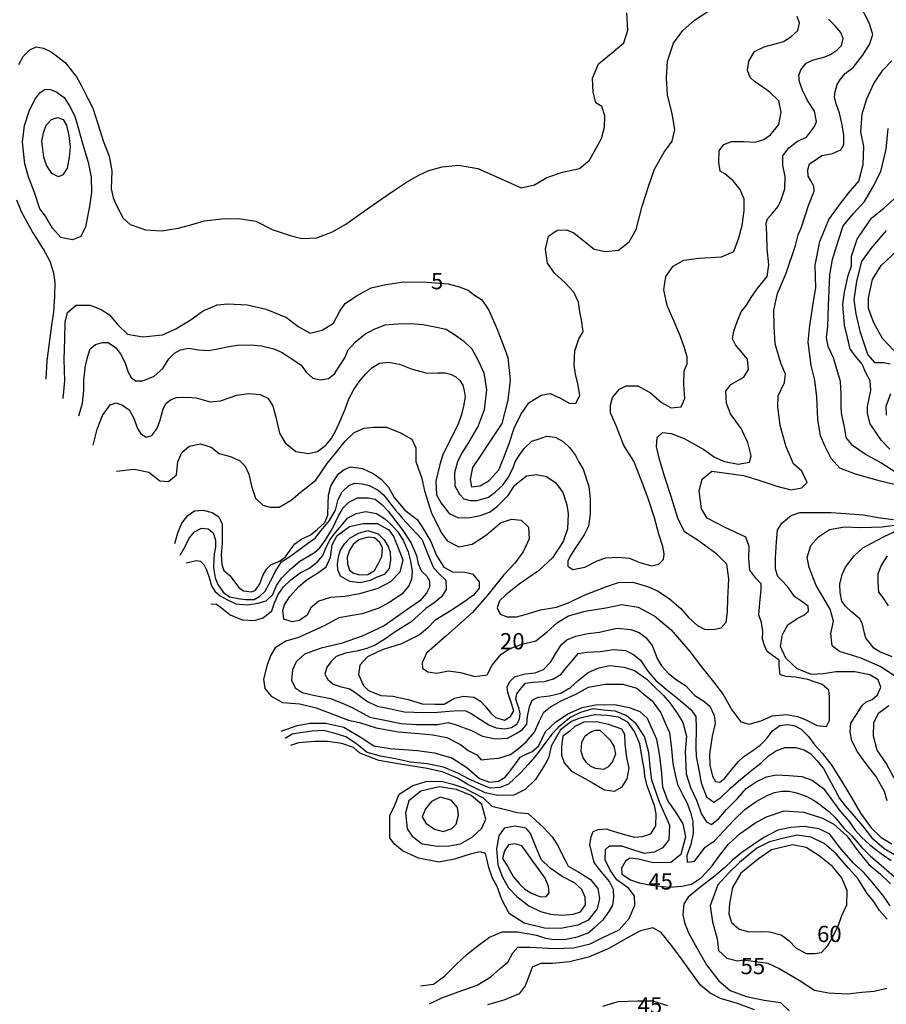
# Model space of a CAD drawing. Extents: x -583 to 16056, y -1656 to 8175.
# Drawn here: x 588 to 1264, y 4905 to 5673 of the extents above; entities that cross this region are included whole.
import ezdxf

# ---------------------------------------------------------------- set-up
doc = ezdxf.new("R2010")
doc.units = 0
doc.header["$LTSCALE"] = 20
doc.header["$MEASUREMENT"] = 0
doc.layers.get('0').update_dxf_attribs({"linetype": 'CONTINUOUS'})
doc.styles.get("Standard").update_dxf_attribs({"font": 'VHARIALN.TTF'})

msp = doc.modelspace()

# ---------------------------------------------------------------- linework, layer by layer
for points, elevation in [([(663.78, 5321.35), (677.66, 5322.81), (689.06, 5320.33), (697.48, 5313.65), (704.32, 5313.28), (710.59, 5318.49), (711.63, 5328.57), (714.59, 5335.88), (720.5, 5340.74), (729.38, 5342.66), (737.56, 5339.87), (743.82, 5335.01), (752.69, 5332.75), (759.94, 5329.27), (763.97, 5325.08), (766.92, 5318.99), (768.93, 5309.44), (772.16, 5300.05), (777.86, 5294.81), (783.56, 5293.12), (790.49, 5293.12), (799.92, 5298.72), (807.05, 5304.46), (819.15, 5314.22), (828.05, 5327.19), (834.99, 5335.87), (842.08, 5344.72), (849.1, 5351.46), (856.83, 5354.75), (863.99, 5355.52), (874.23, 5355.52), (885.1, 5351.21), (894.06, 5346.25), (897.14, 5339.47), (897.14, 5328.78), (901.69, 5315.38), (903.82, 5305.78), (909.3, 5288.46), (917.37, 5272.59), (921.64, 5267), (930.57, 5262.28), (941.06, 5264.26), (952.12, 5271.49), (963.18, 5280.84), (971.68, 5283.81), (979.13, 5282.96), (984.87, 5277.44), (985.5, 5268.55), (980.87, 5258.18), (974.31, 5249.44), (965.76, 5240.37), (953.29, 5224.83), (941.22, 5211.02), (920.54, 5192.61), (905.48, 5179.24), (901.93, 5171.62), (902.35, 5167.66), (906.5, 5164.67), (913.53, 5163.75), (922.52, 5165.36), (931.85, 5164.29), (942.98, 5161.14), (952.68, 5162.47), (956.56, 5169.81), (963.71, 5178.38), (970.45, 5182.86), (979.98, 5186.21), (990.67, 5188.78), (999.43, 5195.86), (1007.54, 5203.06), (1016.17, 5208.49), (1029.17, 5212.02), (1045.31, 5214.72), (1057.71, 5217.35), (1070.47, 5215.25), (1083.41, 5208.11), (1096.05, 5197.52), (1110.6, 5180.63), (1119.73, 5168.6), (1129.02, 5156.94), (1136.55, 5147.02), (1143.31, 5135.1), (1150.54, 5125.68), (1157, 5123.76), (1166.25, 5126.42), (1174.8, 5130.35), (1186.1, 5131.38), (1194.47, 5129.9), (1200.51, 5127.41), (1209.8, 5122.72), (1217.1, 5122.02), (1219.59, 5126.67), (1219.59, 5135.86), (1219.58, 5144.85), (1219.1, 5150.38), (1213.81, 5154.75), (1202.58, 5158.78), (1193.14, 5160.49), (1185.82, 5161.01), (1181.08, 5162.24), (1180.23, 5169.35), (1180.36, 5173.86), (1175.12, 5177.53), (1170.86, 5180.44), (1168.82, 5185.2), (1167.25, 5190.11), (1167.57, 5196.21), (1166.51, 5203.31), (1164.47, 5209.24), (1165.31, 5218.74), (1166.39, 5228.67), (1166.16, 5233.26), (1162.15, 5237.85), (1157.37, 5244.04), (1156.62, 5253.09), (1156.92, 5262.44), (1154.29, 5269.68), (1138.18, 5277.21), (1124.23, 5284.55), (1119.72, 5291.96), (1118.03, 5306), (1120.37, 5314.98), (1127.92, 5321.23), (1139.13, 5319.73), (1152.5, 5317.88), (1163.57, 5314.54), (1178.57, 5309.41), (1189.26, 5306.71), (1198.04, 5308.35), (1202.12, 5312.32), (1197.95, 5321.27), (1191.58, 5326.91), (1185.65, 5340.2), (1181.02, 5356.97), (1179.23, 5371.74), (1179.5, 5380.09), (1184.37, 5390.39), (1185.35, 5396.91), (1181.47, 5405.37), (1177.07, 5420.57), (1176.5, 5433.94), (1176.03, 5446.79), (1178.91, 5459.71), (1185.74, 5475.69), (1193.11, 5497.36), (1195.05, 5505.48), (1197.7, 5511.44), (1203.19, 5528.46), (1207.51, 5539.73), (1207.37, 5543.61), (1204.73, 5548.18), (1202.92, 5551.33), (1202.52, 5556.21), (1204.04, 5560.93), (1208.34, 5563.84), (1213.53, 5567.35), (1221.97, 5569.13), (1228.36, 5571.93), (1230.69, 5576.09), (1230.66, 5583.35), (1229.35, 5591.24), (1227.42, 5600.5), (1224.71, 5607.74), (1223.39, 5613.2), (1223.97, 5617.06), (1225.6, 5622.8), (1228.1, 5627.11), (1231.82, 5631.5), (1238.07, 5636.08), (1245.24, 5645.43), (1250.8, 5654.09), (1253.4, 5661.79), (1250.37, 5670.8), (1243.41, 5684.57)], 20), ([(587.58, 5638.31), (591.04, 5644.58), (596.13, 5649.79), (601.23, 5652.15), (606.82, 5651.28), (612.78, 5648.43), (618, 5644.33), (624.01, 5639.61), (629.43, 5632.79), (632.52, 5628.71), (636.38, 5621.67), (641.25, 5612.32), (645.38, 5604.4), (649.73, 5590.61), (653.4, 5578.96), (658.11, 5566.95), (660.12, 5555.52), (659.72, 5541.42), (661.15, 5534.43), (664.06, 5527.91), (669.03, 5518.55), (674.33, 5513.68), (686.5, 5509.52), (698.83, 5508.73), (711.84, 5510.84), (721.64, 5513.38), (732.22, 5516.39), (745.95, 5517.92), (759.23, 5518.38), (772.49, 5516.28), (785.01, 5509.74), (799.26, 5504.93), (808.22, 5502.73), (819.83, 5503.33), (832.05, 5507.99), (842.54, 5513.98), (854.13, 5522.19), (866.35, 5530.84), (879.77, 5539.91), (889.83, 5546.66), (899.35, 5552.07), (907.11, 5555.86), (917.54, 5558.51), (930.41, 5559.92), (945.5, 5557.4), (966.06, 5548.31), (979.18, 5542.13), (989.63, 5544.44), (999.31, 5550.38), (1011.32, 5554.57), (1024.54, 5557.41), (1032.34, 5563.73), (1037.63, 5573.13), (1041.75, 5580.8), (1044.03, 5589.49), (1044.46, 5598.34), (1042.18, 5605.7), (1037.45, 5608.52), (1035.36, 5616.97), (1034.71, 5627.7), (1039.49, 5638.89), (1049.22, 5646.96), (1059.22, 5655.26), (1062.25, 5665.12), (1061.56, 5678.85)], 5), ([(622.3, 5377.85), (623.41, 5391.64), (622.97, 5408.32), (623.44, 5424.5), (623.66, 5437.42), (625.7, 5444.95), (632.27, 5450.65), (643.26, 5450.76), (651.8, 5447.32), (658.45, 5443.06), (664.93, 5435.39), (672.26, 5428.07), (684.36, 5426.03), (699.53, 5427.56), (710.1, 5432.33), (722.04, 5439.48), (731.24, 5446.29), (742.33, 5451.06), (750.6, 5451.74), (765.53, 5450.96), (780.37, 5447.49), (796.38, 5441.15), (805.43, 5433.96), (814.77, 5428.93), (824, 5431.23), (832.81, 5436.79), (837.84, 5446.12), (842.09, 5451.99), (850.83, 5458.07), (862.34, 5464.29), (873.72, 5466.93), (887.81, 5468.8), (905.85, 5468.66), (922.25, 5467.42), (930.96, 5464.93), (937.85, 5462.42), (942.95, 5458.55), (948.21, 5455.01), (951.98, 5450.02), (953.95, 5446.87), (960.18, 5432.4), (966.03, 5417.72), (968.71, 5409.95), (970.66, 5392.19), (968.86, 5376.59), (964.01, 5358.32), (955.9, 5346), (947.74, 5333.74), (941.33, 5324.11), (939.32, 5314.75), (940.6, 5309.02), (947.23, 5309.78), (954.24, 5313.86), (961.89, 5322.27), (965.59, 5331.95), (969.79, 5342.93), (973.75, 5354.66), (978.83, 5365.38), (985.27, 5374.63), (994.87, 5380.62), (1001.78, 5381.73), (1009.84, 5378.1), (1016.49, 5374.39), (1021.89, 5374.12), (1024.99, 5380.41), (1023.49, 5389.35), (1021.46, 5396.91), (1020.41, 5404), (1021.09, 5415.04), (1024.07, 5424.33), (1027.47, 5429.84), (1026.58, 5437.71), (1024.86, 5445.61), (1023.76, 5453.1), (1020.16, 5460.85), (1013.31, 5468.3), (1005.31, 5475.48), (999.72, 5483.37), (998.2, 5494.41), (1000.41, 5504.61), (1007.31, 5509.3), (1014.63, 5509.58), (1020.33, 5507.23), (1028.38, 5500.7), (1036.1, 5494.45), (1045, 5492.61), (1055.19, 5493.67), (1063.49, 5500.02), (1068.89, 5509.82), (1073.56, 5527.87), (1078.8, 5543.98), (1083, 5556.88), (1090.73, 5570.02), (1096.94, 5578.69), (1098.93, 5587.69), (1096.9, 5599.97), (1093.34, 5614.74), (1092.35, 5627.8), (1093.3, 5641), (1098, 5654.99), (1105.26, 5664.86), (1114.31, 5672.95), (1124.79, 5679.73)], 5), ([(634.41, 5364.33), (637.18, 5374.18), (638.41, 5384.2), (638.41, 5392.21), (639.69, 5403.64), (641.67, 5411.69), (643.33, 5416.6), (647.43, 5419.93), (652.9, 5421.63), (657.25, 5421.63), (662.88, 5417.79), (666.81, 5412.79), (670.27, 5406.18), (672.97, 5398.5), (675.09, 5394.2), (678.61, 5391.62), (684.43, 5391.62), (693.22, 5395.45), (699.96, 5401.34), (704.65, 5408.79), (708.98, 5413.24), (713.78, 5415.79), (720, 5417.05), (727.64, 5415.96), (735.47, 5415.45), (741.5, 5416.28), (749.95, 5418.2), (757.89, 5419.45), (768.46, 5419.74), (776.9, 5419.11), (786.49, 5416.58), (792.4, 5413.96), (800.34, 5408.74), (807.67, 5403.91), (811.68, 5398.36), (816.89, 5393.76), (822.82, 5392.52), (829.15, 5393.56), (833.59, 5397.21), (837.39, 5402.87), (841.68, 5409.65), (844.36, 5415.83), (849.72, 5421.93), (857.3, 5428.11), (864.59, 5431.93), (873.32, 5435.33), (882.7, 5436.16), (892.9, 5436.52), (902.8, 5435.53), (912, 5433.79), (920.85, 5431.99), (927.91, 5427.23), (934.4, 5422.62), (940.66, 5416.55), (945.67, 5407.63), (950.06, 5397.84), (952.25, 5384.71), (950.31, 5369.18), (945.69, 5356.64), (938.08, 5343.64), (932.74, 5335.02), (929.57, 5328.47), (927.17, 5319.87), (927.61, 5309.84), (931.02, 5303.28), (934.54, 5299.57), (939.57, 5298.31), (944.98, 5298.31), (953.69, 5300.98), (958.94, 5304.74), (964.89, 5310.37), (969.04, 5316.3), (972.81, 5323.22), (974.88, 5329.09), (977.53, 5333.32), (981.61, 5338.98), (987.45, 5344.67), (993.21, 5346.32), (998.9, 5348.4), (1005.66, 5347.72), (1011.93, 5344.43), (1016.77, 5339.56), (1021.48, 5333.55), (1023.76, 5328.83), (1027.64, 5322.66), (1031.86, 5309.25), (1032.98, 5299.81), (1032.94, 5287.83), (1031.67, 5278.39), (1028.32, 5271.68), (1020.91, 5260.69), (1017.27, 5255), (1015.65, 5251), (1015.65, 5247.19), (1019.47, 5244.52), (1028.92, 5246.37), (1038.32, 5251.3), (1045.19, 5253.51), (1054.91, 5254.07), (1063.69, 5253.25), (1070.83, 5250.15), (1080.68, 5247.34), (1086.6, 5248.65), (1090.07, 5252.4), (1090.63, 5256.72), (1089.7, 5262.44), (1086.5, 5272.1), (1083.08, 5284.78), (1077.87, 5300.75), (1072.77, 5314.47), (1067.13, 5329.07), (1059.12, 5341.35), (1053.39, 5356.15), (1048.7, 5366.67), (1048.7, 5372.82), (1050.48, 5378.76), (1055.9, 5385.23), (1061.01, 5387.83), (1070.2, 5387.83), (1080, 5382.2), (1088.49, 5374.71), (1096.07, 5370.52), (1104, 5371.33), (1106.79, 5377.97), (1105.98, 5388.92), (1106.34, 5399.36), (1108.55, 5405.03), (1108.66, 5410.48), (1106.23, 5418.12), (1102.98, 5427.51), (1096.62, 5442.08), (1092.94, 5450.51), (1090.32, 5462.72), (1091.97, 5472.95), (1097.69, 5481.12), (1106.02, 5485.85), (1117.95, 5487.48), (1135.43, 5488.46), (1144.91, 5492.55), (1148.98, 5503.19), (1151.42, 5512.74), (1152.98, 5524.41), (1152.98, 5533.37), (1149.95, 5540.93), (1144.41, 5547.75), (1137.92, 5553.17), (1134.32, 5555.18), (1133.32, 5562.19), (1133.59, 5571.11), (1137.11, 5576.09), (1143.15, 5578.4), (1152.49, 5578.4), (1161.5, 5577.78), (1168.32, 5579.82), (1173.63, 5583.62), (1179.97, 5591.65), (1181.87, 5601.36), (1179.99, 5610.15), (1173.08, 5616.88), (1166.8, 5621.28), (1161.18, 5625.09), (1157.69, 5628.17), (1155.59, 5633.97), (1156.58, 5641.01), (1161.03, 5648.54), (1168.56, 5652.24), (1178.32, 5654.71), (1183.74, 5656.46), (1189.5, 5659.91), (1194.81, 5664.98), (1196.19, 5670.58), (1194.34, 5675.95)], 10), ([(645.55, 5341.63), (648.62, 5354.07), (652.99, 5364.57), (658.81, 5372.96), (663.65, 5374.58), (668.53, 5372.69), (673.55, 5369.03), (677.05, 5363.06), (680.15, 5354.6), (682.86, 5350.23), (686.99, 5347.72), (691.21, 5349.02), (695.23, 5354.34), (697.44, 5360.17), (700.25, 5369.51), (702.36, 5373.93), (706.39, 5377.24), (710.65, 5378.67), (719.41, 5379.07), (725.93, 5378.4), (736.81, 5375.22), (744.88, 5376.2), (757.66, 5380.51), (766.69, 5381.92), (775.82, 5381.04), (781.71, 5378.16), (785.68, 5372.13), (788.1, 5363.24), (790.89, 5350.8), (795.12, 5343.33), (803.48, 5336.64), (813.18, 5334.96), (820.42, 5336.53), (826.98, 5341.62), (831.09, 5346.51), (834.62, 5352.96), (838.06, 5360.47), (841.96, 5369.61), (844.98, 5377.69), (848.77, 5384.99), (853.55, 5391.7), (858.03, 5397.25), (862.85, 5401.77), (868.73, 5405.4), (875.69, 5406.13), (884.46, 5404.57), (893.55, 5400.98), (905.76, 5397.7), (914.19, 5397.95), (920.07, 5397.95), (924.19, 5396.79), (928.23, 5394.89), (931.43, 5391.91), (933.72, 5388.2), (934.89, 5383.9), (935.42, 5379.25), (934.3, 5372.02), (932.74, 5365.46), (930.05, 5357.92), (926.02, 5349.76), (918.23, 5333.99), (915.72, 5326.52), (912.76, 5313.37), (913.2, 5302.8), (916.92, 5296.27), (923.01, 5288.16), (930.24, 5284.84), (939.57, 5285.12), (947.14, 5286.66), (954.49, 5289.34), (960.78, 5294), (969.05, 5302.27), (973.91, 5310.05), (983.38, 5317.49), (990.84, 5318.74), (998.84, 5317.12), (1006.14, 5312.02), (1011.7, 5304.5), (1014.7, 5294.99), (1015.78, 5288), (1015.29, 5276.32), (1011.93, 5266.46), (1003.7, 5253.65), (992.62, 5243.48), (977.71, 5232.96), (967.31, 5224.84), (962.27, 5220.13), (960.48, 5214.61), (962.84, 5209.65), (968.31, 5207.49), (975.51, 5207.49), (983.28, 5209.79), (994.27, 5213.18), (1006.66, 5215.15), (1015.98, 5218.65), (1027.71, 5224.25), (1044.3, 5230.78), (1055.03, 5234.35), (1066.24, 5234.58), (1077.63, 5231.29), (1085.91, 5227.68), (1094.79, 5221.73), (1103.77, 5213.99), (1109.88, 5206.91), (1116.68, 5200.82), (1122.03, 5198.1), (1128.79, 5197.81), (1135.16, 5199.1), (1138.94, 5203.47), (1140.03, 5211.52), (1140.23, 5221.76), (1140.98, 5237.18), (1139.49, 5248.65), (1131.58, 5256.36), (1116.42, 5267.58), (1106.38, 5273.88), (1101.26, 5284.6), (1096.12, 5301.54), (1090.96, 5317.43), (1086.88, 5331.45), (1084.7, 5340.41), (1085.2, 5347.56), (1089.4, 5351.27), (1096.07, 5350.52), (1106.32, 5346.7), (1121.55, 5338.18), (1129.97, 5332.18), (1137.56, 5328.82), (1148.3, 5326.62), (1157.28, 5328.32), (1158.39, 5333.15), (1155.94, 5343.68), (1150.61, 5354.53), (1142.29, 5365.92), (1139.21, 5374.24), (1138.74, 5383.64), (1142.58, 5388.94), (1152.68, 5394.67), (1156.51, 5400.54), (1155.57, 5408.54), (1146.33, 5419.84), (1143.97, 5424.34), (1144.87, 5430.54), (1147.89, 5438.42), (1150.65, 5445.6), (1154.91, 5450.68), (1158.4, 5456.65), (1163.08, 5463.43), (1167.68, 5468.93), (1170.94, 5473.11), (1172.25, 5482.29), (1171.04, 5494.63), (1170.67, 5506.16), (1170.18, 5514.59), (1171.1, 5517.92), (1175, 5522.55), (1179.63, 5527.56), (1181.86, 5532.93), (1184.64, 5541.45), (1185.09, 5551.13), (1183.28, 5559.89), (1183.09, 5567.26), (1187.89, 5573.53), (1194.7, 5578.53), (1201.72, 5581.8), (1207.93, 5589.96), (1209.46, 5594.04), (1207.81, 5602.07), (1202.45, 5610.3), (1198.44, 5618.31), (1196.18, 5625.02), (1195.72, 5629.78), (1197.07, 5634.18), (1201.33, 5639.58), (1206.17, 5641.87), (1215.1, 5644.16), (1219.66, 5645.86), (1225.13, 5649.5), (1228.77, 5653.31), (1230.2, 5658.77), (1228.24, 5663.34), (1223.74, 5668.83), (1218.84, 5673.9)], 15), ([(1276.13, 5309.31), (1259.38, 5313.38), (1239.77, 5318.81), (1227.64, 5323.56), (1220.89, 5331.15), (1215.82, 5341.09), (1212.61, 5348.9), (1210.36, 5361.43), (1209.69, 5379.31), (1208.17, 5392.1), (1205.22, 5403.74), (1202.84, 5421.72), (1204.31, 5434.84), (1206.75, 5451.93), (1208.85, 5464.15), (1208.29, 5481.9), (1212.01, 5500.46), (1218.97, 5517.56), (1227.38, 5528.93), (1234.31, 5538.16), (1242.49, 5547.43), (1245.83, 5560.53), (1246.17, 5574.41), (1244.01, 5585.93), (1245.1, 5599.88), (1248.53, 5611.63), (1254.1, 5623.53), (1261.04, 5633.94), (1267.99, 5641.16)], 25), ([(1271.23, 5320.2), (1259.48, 5327.85), (1247.21, 5334.39), (1237.56, 5341.24), (1232.48, 5347.38), (1231.14, 5355.7), (1229.05, 5365.02), (1228.51, 5370.67), (1228.7, 5381.38), (1228.22, 5391.24), (1222.77, 5409.69), (1218.59, 5418.44), (1217.31, 5425.46), (1218.2, 5434.26), (1218.81, 5450.38), (1219.8, 5474.41), (1221.95, 5486.44), (1226.41, 5500.69), (1230.13, 5512.59), (1238.41, 5522.42), (1246.92, 5531.68), (1253.18, 5542.73), (1259.45, 5554.89), (1263.76, 5572.27), (1265.17, 5588.43)], 30), ([(608.86, 5393.01), (609.83, 5407.18), (611.33, 5419.29), (613.26, 5435), (614.88, 5445.42), (615.76, 5457.37), (615.91, 5468.44), (614.83, 5475.69), (612.07, 5484.69), (607, 5494.33), (601.66, 5502.65), (598.41, 5508.03), (589.95, 5522.96), (586.17, 5532.52)], 5), ([(1266.68, 5338.41), (1259.98, 5345.2), (1256.13, 5350.83), (1251.28, 5358.22), (1249.16, 5366.14), (1249.16, 5371.76), (1251.7, 5384.22), (1251.18, 5391.75), (1247.83, 5397.89), (1244.98, 5404.67), (1240.15, 5410.66), (1235.76, 5416.35), (1233.55, 5425.4), (1231.23, 5434.99), (1229.99, 5451.2), (1231.27, 5460.82), (1234.1, 5473.79), (1236.61, 5481.36), (1236.61, 5489), (1241.14, 5502.31), (1247.17, 5510.92), (1252.31, 5518.49), (1262.22, 5526.75), (1269.66, 5533.49)], 35), ([(1266.86, 5404.6), (1261.77, 5405.72), (1255.03, 5405.82), (1249.32, 5412.14), (1243.81, 5429.39), (1240.42, 5443.95), (1238.76, 5454.79), (1240.77, 5469.5), (1244.63, 5484.65), (1252.06, 5494.93), (1263.85, 5508.94)], 40), ([(1269.75, 5415.23), (1260.93, 5424.83), (1254, 5436.84), (1250.04, 5448), (1250.04, 5456.48), (1252.99, 5470.68), (1259.88, 5481.65), (1272.13, 5493.12)], 45), ([(1264.05, 5364.78), (1263.59, 5371.88), (1267.43, 5381.73)], 40), ([(709.13, 5264.87), (711.7, 5273.23), (714.6, 5280.79), (719.39, 5286.71), (724.56, 5290.36), (731.37, 5290.74), (738.3, 5288.98), (743.59, 5285.58), (746.24, 5279.91), (746.24, 5271.97), (746.18, 5264.7), (745.38, 5255.96), (745.89, 5248.35), (747.53, 5243.72), (752.17, 5239.8), (755.85, 5234.9), (759.09, 5230.59), (762.86, 5227.81), (768.9, 5227.02), (772.05, 5228.33), (775.56, 5233.23), (777.84, 5239.8), (780.81, 5244.79), (784.05, 5248.2), (790.8, 5251.04), (795.53, 5254.38), (799.02, 5259.72), (802.75, 5264.45), (808.25, 5268.4), (814.62, 5271.43), (820.43, 5275.88), (826.11, 5281.26), (828.45, 5287.02), (828.74, 5295.99), (829.09, 5302.43), (830.77, 5309.4), (833.6, 5314.43), (836.8, 5319.17), (841.28, 5322.43), (846.19, 5324.49), (855.57, 5323.32), (863.72, 5319.51), (870, 5314.9), (875.91, 5308.66), (880.24, 5300.61), (888.62, 5290.7), (898.06, 5283.61), (902.34, 5277.39), (908.84, 5266.46), (913.16, 5255.35), (918.99, 5246.46), (925.76, 5242.65), (935.33, 5242.56), (941.21, 5241.09), (946.42, 5234.81), (946.35, 5229.91), (941.93, 5224.59), (933.72, 5218.56), (923.32, 5211.86), (911.91, 5204.86), (906.07, 5198.7), (899.99, 5193.69), (885.91, 5186.65), (870.97, 5181.99), (859.38, 5176.48), (853.36, 5169.94), (852.53, 5162.59), (856.18, 5154.11), (860.15, 5150.1), (869.75, 5146.26), (879.24, 5145.75), (891.23, 5143.16), (902.04, 5139.87), (911.88, 5139.55), (919.23, 5139.42), (927.3, 5144.15), (934.6, 5145.69), (942.41, 5144.92), (947.59, 5141.77), (951.17, 5138.03), (955.48, 5132.57), (959.2, 5129.05), (966.33, 5127.05), (970.95, 5129.96), (973.36, 5134.37), (970.95, 5142.3), (968.71, 5148.46), (968.3, 5152.75), (970.25, 5157.2), (974.42, 5161.15), (982.47, 5163.02), (990, 5163.91), (996.69, 5166.6), (1002.41, 5172.49), (1006.69, 5179.98), (1010.74, 5185.91), (1014.79, 5189.67), (1021.92, 5192.41), (1031.1, 5194.52), (1040.33, 5195.7), (1048.09, 5197.5), (1054.06, 5198.81), (1064.56, 5197.85), (1071.21, 5195.47), (1076.41, 5191.41), (1081.24, 5185.13), (1085.53, 5174.65), (1088.6, 5169.51), (1093.93, 5163.45), (1100.35, 5158.41), (1107.22, 5154.07), (1114.5, 5146.36), (1121.53, 5141.84), (1126.25, 5137.8), (1129.69, 5130.56), (1130.29, 5124.34), (1128.04, 5114.53), (1126.01, 5100.54), (1126.33, 5091.88), (1128.41, 5083.42), (1130.61, 5079.05), (1134.05, 5078.7), (1138, 5081.82), (1143.13, 5088.3), (1148.72, 5094.69), (1152.81, 5098.63), (1158.9, 5102.87), (1165.55, 5107.62), (1170.52, 5112.5), (1175.12, 5118.68), (1180.77, 5122.78), (1187.04, 5123.73), (1192.08, 5122.85), (1197.38, 5119.91), (1203.2, 5114.17), (1208.14, 5107.47), (1214, 5100.98), (1221.39, 5091.75), (1227.41, 5081.97), (1232.15, 5074.02), (1236.81, 5066.1), (1243.77, 5054.36), (1251.95, 5042.97), (1259.75, 5035.56), (1268.21, 5030.58)], 25), ([(713.39, 5255.63), (717.43, 5262.59), (720.36, 5268.99), (724.54, 5274), (730.11, 5276.79), (735.26, 5276.23), (739.17, 5273.03), (740.88, 5267.4), (740.88, 5262.04), (740.03, 5256.75), (739.54, 5252.63), (739.29, 5245.86), (740.6, 5238.04), (742.77, 5232.75), (746.97, 5226.89), (751.95, 5223.28), (758.5, 5221.93), (764.27, 5221.02), (771.04, 5221.23), (775.63, 5223.74), (779.73, 5227.71), (782.35, 5232.48), (785.49, 5238.18), (787.54, 5242.6), (792.5, 5250.41), (799.64, 5255.17), (806.69, 5260.4), (812.6, 5264.79), (818.56, 5269.02), (823.26, 5275.01), (829.93, 5282.74), (834.55, 5290.78), (836.44, 5299.19), (839.64, 5305.04), (844.75, 5309.93), (849.32, 5311.74), (855.3, 5311.42), (860.8, 5310.02), (867.78, 5306.34), (871.83, 5302.77), (875.09, 5298.79), (878.5, 5294.5), (881.37, 5290.9), (883.69, 5288.08), (886.78, 5284.32), (893.19, 5277.41), (901.68, 5268.24), (905.6, 5258.35), (908.17, 5252.15), (910.81, 5245.81), (915.67, 5240.81), (920.46, 5236.25), (920.67, 5228.97), (917.14, 5223.17), (911.34, 5218.4), (904.8, 5214.05), (893.11, 5203.53), (881.65, 5196.34), (872.83, 5190.08), (865.52, 5185.5), (858.9, 5183.03), (852.25, 5181.11), (842.18, 5179.14), (834.94, 5176.56), (831, 5172.7), (827.68, 5168.23), (826.14, 5162.9), (828.4, 5158.65), (832.56, 5154.97), (838.24, 5153.37), (845.77, 5151.37), (851.29, 5147.61), (855.79, 5144.19), (859.46, 5141.45), (866.95, 5138.03), (876.31, 5136.15), (887.91, 5133.41), (903.46, 5132.94), (913.98, 5133.3), (923.09, 5134.1), (929.99, 5134.64), (936.09, 5134.37), (940.16, 5132.16), (947.62, 5127.42), (953.94, 5123.38), (959.68, 5120.93), (966.44, 5120.3), (971.57, 5121.26), (975.85, 5123.95), (977.93, 5127.74), (978.36, 5132.2), (977.49, 5136.61), (975.98, 5139.91), (975.15, 5143.77), (975.7, 5147.66), (979.39, 5152.1), (982.56, 5155.74), (988.25, 5156.77), (997.34, 5157.08), (1004.41, 5159.25), (1010.35, 5162.8), (1014.39, 5167.71), (1019.19, 5173.51), (1023.57, 5178.97), (1030.49, 5179.94), (1040.73, 5180.54), (1051.15, 5182.07), (1060.49, 5181.3), (1066.84, 5178.29), (1072.25, 5173.85), (1078.05, 5165.16), (1084.26, 5157.93), (1092.31, 5151.26), (1099.93, 5144.95), (1104.63, 5141.04), (1111.55, 5135.3), (1115.27, 5129.77), (1115.7, 5120.84), (1115.47, 5106.28), (1115.7, 5098.75), (1117.66, 5088.2), (1119.6, 5078.06), (1123.78, 5067.14), (1129.5, 5063.16), (1134.95, 5066.75), (1142.25, 5074.05), (1150.46, 5080.87), (1157.88, 5087.22), (1165.88, 5093.57), (1172, 5099.21), (1178.12, 5103.45), (1184.94, 5105.68), (1193.28, 5105.81), (1199.89, 5103.83), (1205.05, 5100.78), (1209.35, 5095.84), (1214.87, 5089.4), (1219.36, 5081.11), (1223.73, 5073.02), (1227.21, 5065.79), (1231.77, 5060.15), (1238.69, 5052.15), (1245.31, 5044.48), (1252.63, 5035.2), (1262.24, 5027.01), (1271.51, 5021.48)], 30), ([(718.03, 5249.6), (726.06, 5251.47), (729.24, 5250.9), (732.03, 5247.91), (733.87, 5244.39), (735.92, 5238.4), (737.94, 5231.87), (740.49, 5227.64), (744.67, 5223.93), (750.27, 5220.79), (756.82, 5217.7), (765.92, 5216.85), (773.83, 5218.34), (780.45, 5220.12), (785.76, 5225.04), (788.41, 5231.95), (792.41, 5237.75), (799.7, 5245.04), (806.69, 5251.06), (814.29, 5255.48), (818.06, 5257.84), (822.15, 5261.33), (826.38, 5267.12), (829.18, 5271.7), (832.04, 5276.4), (836.86, 5286.43), (840.48, 5292.64), (844.94, 5297.17), (851.66, 5300.52), (860.05, 5300.52), (865.37, 5299.28), (870.57, 5295.31), (875.44, 5290.03), (881.12, 5282.41), (886.43, 5275.64), (893.43, 5265.17), (897.72, 5255.32), (898.82, 5249.07), (901.55, 5243.29), (905.6, 5239.35), (907.71, 5235.76), (907.71, 5230.74), (905.46, 5226.03), (900.33, 5219.96), (892.7, 5214.79), (872.5, 5200.62), (855.38, 5192.52), (838.9, 5186.79), (823.38, 5183.26), (810.44, 5178.52), (803.88, 5172.51), (800.96, 5166.32), (800.3, 5158.16), (803.12, 5152.21), (808.37, 5148.48), (817.21, 5146.44), (830.51, 5144), (839.25, 5140.49), (847.49, 5136.9), (861.17, 5129.3), (871.55, 5127.17), (885.68, 5124.37), (897.65, 5123.74), (914.27, 5123.74), (922.3, 5125.19), (927.66, 5123.74), (940.45, 5118.82), (949.18, 5114.47), (959.17, 5112.36), (968.6, 5113.06), (975.19, 5116.66), (980.36, 5119.72), (983.51, 5123.83), (984.21, 5129.95), (985.64, 5137.45), (987.74, 5142.52), (992.49, 5145.06), (1001.17, 5146.01), (1010.09, 5147.96), (1017.75, 5152.41), (1023.74, 5157.98), (1031.32, 5164.13), (1039.86, 5167.94), (1048.23, 5169.59), (1059.51, 5168.42), (1067.63, 5165.83), (1077.2, 5159.09), (1081.59, 5154.48), (1090.01, 5146.17), (1095.17, 5140.57), (1100.91, 5132.4), (1105.23, 5125.18), (1108.1, 5114.51), (1106.93, 5102.48), (1107.76, 5085.13), (1111.14, 5074.51), (1115.98, 5064.7), (1119.73, 5053.8), (1123.66, 5047.83), (1127.43, 5045.54), (1133.37, 5050.26), (1139.22, 5057.42), (1147.71, 5065.78), (1154.52, 5073.66), (1162.29, 5078.8), (1170.46, 5082.71), (1178.05, 5084.3), (1187.92, 5083.81), (1197.9, 5082.94), (1205.95, 5080.08), (1214.79, 5073.58), (1220.66, 5065.99), (1227.55, 5056.31), (1234.86, 5048.02), (1239.44, 5041.2), (1244.57, 5035.84), (1250.58, 5029.99), (1256.91, 5025.08), (1261.68, 5021.8), (1267.69, 5017.62)], 35), ([(737.43, 5217.87), (741.81, 5217.57), (745.72, 5214.64), (752.44, 5209.18), (761.82, 5205.27), (771.35, 5204.74), (778.13, 5206.7), (784.81, 5212.2), (787.05, 5218.56), (789.7, 5224.91), (793.94, 5231.08), (799.76, 5236.55), (807, 5241.84), (813.71, 5245.37), (820.24, 5250.31), (824.64, 5255.39), (827.04, 5261.22), (830.12, 5267.69), (834.5, 5273.37), (839.19, 5278.83), (843.78, 5284.61), (850.55, 5288.32), (858.09, 5289.85), (866.47, 5288.08), (872.88, 5284.07), (877.99, 5279.51), (882.76, 5274.11), (887.19, 5267.31), (891.16, 5258.2), (893.04, 5251.08), (894.21, 5242.84), (893.76, 5236.98), (891.6, 5231.73), (886.06, 5225.2), (876.27, 5218.88), (868.14, 5214.25), (855.22, 5209.88), (836.95, 5206.91), (826.18, 5200.72), (816.49, 5196.41), (805.64, 5191.6), (795.8, 5188.73), (787.41, 5183.36), (784, 5177.72), (781.09, 5170.27), (778.42, 5158.86), (779.5, 5151.69), (784.36, 5145.65), (793.16, 5140.79), (806.62, 5139.71), (819.3, 5136.68), (830.23, 5132.43), (844.66, 5127), (853.07, 5125.1), (866.14, 5121.05), (883.6, 5117.81), (899.37, 5116.5), (910.31, 5115.51), (921.37, 5113.36), (931.83, 5107.99), (937.83, 5103.36), (944.7, 5099.93), (948.12, 5096.16), (955.1, 5096.73), (961.69, 5097.43), (970.85, 5100.21), (977.23, 5104.97), (983.17, 5110.12), (989.63, 5117.59), (993.49, 5126.42), (996.77, 5133.25), (1001.99, 5137.52), (1010.46, 5142.02), (1021.7, 5147.4), (1031.59, 5152.78), (1044.44, 5155.12), (1058.33, 5155.12), (1069.31, 5151.89), (1076.32, 5145.91), (1081.27, 5142.07), (1088.12, 5132.74), (1092.08, 5123.69), (1094.88, 5117.42), (1096.42, 5104.76), (1097.37, 5093.14), (1099.43, 5083.36), (1101, 5076.79), (1105.01, 5068.94), (1108.63, 5062.35), (1111.35, 5054.29), (1113.11, 5048.01), (1113.39, 5038.78), (1111.32, 5029.98), (1108.2, 5021.45), (1108.59, 5016.29), (1114.21, 5017.12), (1118.18, 5022.04), (1122.57, 5027.93), (1129.93, 5032.93), (1137.19, 5040.7), (1145.22, 5049.29), (1153.58, 5057.39), (1162.46, 5063.51), (1170.86, 5068.28), (1176.77, 5070.65), (1182.46, 5071.62), (1188.12, 5071.56), (1193.8, 5070.35), (1201.34, 5067.68), (1207.58, 5064.39), (1211.63, 5061.56), (1219.08, 5055.72), (1223.87, 5051), (1230.65, 5042.75), (1237, 5036.83), (1244.69, 5027.77), (1251.58, 5020.88), (1259.89, 5013.93), (1270.25, 5004.77)], 40), ([(1264.38, 5064.2), (1262.38, 5071.48), (1255.77, 5083.31), (1248.22, 5093.07), (1241.25, 5102.42), (1237.04, 5110.9), (1235.69, 5117.63), (1236.26, 5124.7), (1240.63, 5131.42), (1244.87, 5138.37), (1248.15, 5141.23), (1252.9, 5143.04), (1256.95, 5146.88), (1259.46, 5152.67), (1257.41, 5158.54), (1251.02, 5162.36), (1239.34, 5164.59), (1224.49, 5164.68), (1214.83, 5163.24), (1205.38, 5162.58), (1194.39, 5167.14), (1185.45, 5175.45), (1181.45, 5184.54), (1182.99, 5193.77), (1187.15, 5201.47), (1194.39, 5206.24), (1199.62, 5209), (1203.07, 5212.07), (1202.88, 5215.9), (1197.9, 5219.54), (1192.39, 5223.26), (1186.83, 5231.23), (1182.04, 5236.13), (1179.26, 5238.97), (1177.37, 5244.7), (1177.37, 5253.65), (1178.09, 5266), (1179.04, 5275.19), (1182.36, 5280.59), (1189.57, 5286.65), (1196.39, 5288.92), (1205.4, 5289.11), (1220.76, 5289.02), (1231.9, 5288.31), (1245.87, 5287.12), (1258.98, 5284.74), (1269.34, 5283.5)], 25), ([(794.73, 5217.09), (798.81, 5223.34), (805.83, 5231.24), (812.34, 5236.85), (820.51, 5241.7), (827.14, 5246.54), (830.62, 5254.27), (831.98, 5263.87), (835.82, 5271.1), (845.43, 5277.99), (856.17, 5280.36), (866.91, 5280.36), (875.95, 5275.5), (879.79, 5270.2), (882.27, 5263.98), (886.92, 5251.98), (884.51, 5242.38), (877.47, 5234.86), (867.54, 5229.74), (853.13, 5225.42), (842.14, 5223.57), (830.58, 5222.78), (821.52, 5219.75), (815.35, 5214.73), (812.15, 5208.77), (806.24, 5204.72), (800.58, 5203.61), (794.29, 5205.7), (793.36, 5212.53), (794.73, 5217.09)], 45), ([(1270.94, 5161.13), (1258.9, 5168.75), (1244.17, 5175.27), (1227.21, 5180.54), (1221.6, 5185.05), (1220.67, 5194.53), (1222.54, 5204.33), (1220.05, 5213.66), (1209.12, 5232), (1203.63, 5246.13), (1202.14, 5253.91), (1204.85, 5263.37), (1210.96, 5269.96), (1219.5, 5275.82), (1231.23, 5277.77), (1243.9, 5277.38), (1260.54, 5277.69), (1270.09, 5279.07)], 30), ([(836.07, 5248.95), (836.85, 5254.3), (838.24, 5259.06), (841.61, 5264.66), (845.74, 5268.89), (852.31, 5272.78), (859.73, 5274.97), (867.86, 5272.41), (872.22, 5267.97), (875.18, 5263.01), (877.17, 5258.41), (877.33, 5251.97), (876.41, 5245.22), (872.39, 5240.56), (866.19, 5238.26), (861.63, 5235.97), (853.66, 5234.07), (845.72, 5235.23), (838.4, 5239.3), (836.41, 5244.14), (836.07, 5248.95)], 50), ([(845.29, 5259.57), (843.63, 5254.21), (843.73, 5248.86), (845.49, 5243.89), (848.61, 5241.55), (853.48, 5240.38), (859.62, 5240.58), (864.99, 5243.79), (867.62, 5249.05), (870.49, 5254.78), (871.1, 5261.24), (869.08, 5265.66), (865, 5269.26), (859.87, 5269.72), (852.6, 5267.54), (848.29, 5264.03), (845.29, 5259.57)], 55), ([(1268.26, 5176.43), (1258.85, 5180.22), (1254.03, 5183.21), (1251.41, 5186.57), (1247.9, 5190.85), (1246.84, 5194.86), (1245.26, 5201.97), (1243.29, 5205.99), (1237.01, 5211.24), (1231.95, 5216.02), (1229.02, 5219.94), (1227.78, 5226.66), (1227.61, 5233.21), (1229.44, 5240.5), (1232.01, 5246.3), (1238.77, 5255.16), (1245.46, 5261.33), (1252.78, 5265.35), (1262.72, 5270.52), (1271.76, 5274.57)], 35), ([(1265.64, 5216.1), (1261.08, 5223), (1258.1, 5226.93), (1257.53, 5234.68), (1257.53, 5241.09), (1259.68, 5247.33), (1264.62, 5255.16)], 40), ([(792.1, 5118.51), (804.7, 5122.85), (814.84, 5124.63), (826.88, 5124.63), (841.06, 5121.57), (854.42, 5113.42), (864.47, 5106.86), (877.03, 5104.84), (898.52, 5103.28), (911.5, 5101.49), (925.15, 5097.69), (936.79, 5090.09), (946.64, 5081.54), (954.44, 5078.76), (961.52, 5079.49), (966.8, 5082.57), (971.13, 5088.02), (975.97, 5094.77), (978.29, 5098.23), (984.14, 5101.07), (987.61, 5102.34), (992.61, 5106.85), (995.78, 5113.3), (998.1, 5118.18), (1006.04, 5125.4), (1015.58, 5131.85), (1026.66, 5136.77), (1037.14, 5138.92), (1051.87, 5139.21), (1063.45, 5136.91), (1071.58, 5133.65), (1077.34, 5128.57), (1084.7, 5112.16), (1086.74, 5100.6), (1088.44, 5088.2), (1089.42, 5075), (1093.42, 5063.91), (1099.13, 5055.66), (1105.32, 5046.2), (1107.19, 5035.93), (1103.68, 5022.31), (1095.77, 5015.92), (1082.14, 5015.75), (1070.53, 5018.46), (1063.9, 5019.24), (1060.43, 5017), (1057.29, 5011.65), (1057.71, 5006.87), (1064.39, 5002.5), (1071.18, 5000.18), (1080.88, 4998.19), (1094.45, 4996.79), (1104.37, 4997.55), (1111.93, 4999.2), (1119.8, 5004.28), (1127.98, 5013.28), (1134.15, 5021.68), (1140.42, 5030.03), (1149.95, 5038.65), (1161.32, 5046.61), (1170.33, 5051.67), (1184.17, 5056.28), (1199.5, 5055.3), (1214.16, 5050.52), (1222.82, 5045.84), (1233.15, 5036.67), (1241.71, 5025.19), (1250.19, 5014.44), (1259.29, 5006.8), (1267.17, 4999.25)], 45), ([(1269.85, 5081.73), (1263.69, 5093.45), (1256.62, 5103.68), (1253.81, 5114.5), (1254.02, 5125.12), (1258.03, 5132.74), (1265.85, 5138.35)], 30), ([(907.67, 4905.65), (917.34, 4910.52), (930.82, 4915.29), (944.92, 4920.25), (955.5, 4926.77), (963.08, 4933.69), (968.82, 4938.12), (972.61, 4945.56), (976.53, 4949.87), (985.93, 4949.87), (1005.37, 4948.78), (1019.92, 4949.43), (1032.91, 4952.67), (1043.3, 4957.86), (1055.5, 4963.49), (1063.38, 4972.27), (1067.78, 4982.73), (1067.56, 4989.87), (1062.94, 4995.93), (1053.84, 5002.56), (1048.64, 5009.92), (1044.76, 5017.94), (1044.92, 5026.16), (1047.98, 5029.06), (1057.34, 5029.06), (1066.69, 5025.99), (1074.98, 5023.28), (1083.15, 5024.22), (1089.92, 5027.61), (1094.44, 5033.57), (1095.08, 5044.85), (1091.2, 5053.75), (1087.14, 5063.04), (1084.18, 5071.36), (1081.14, 5080.09), (1079.9, 5088.34), (1078.62, 5101.69), (1075.28, 5114.27), (1068.86, 5124.16), (1061.04, 5130.75), (1052.36, 5134.05), (1043.34, 5134.81), (1035.07, 5135.76), (1025.34, 5132.95), (1017.95, 5129.37), (1014.28, 5126.58), (1008.16, 5121.23), (1003.2, 5116.21), (996.45, 5106.97), (991.19, 5099.97), (984.58, 5092.42), (978.74, 5086.05), (969.26, 5077.15), (962.78, 5074.44), (954.95, 5073.99), (947.53, 5076.97), (938.76, 5081.02), (929.88, 5085.59), (918.74, 5090.28), (905.87, 5092.88), (892.96, 5094.32), (881.2, 5096.74), (869.59, 5098.98), (859.29, 5101.72), (850.05, 5109.04), (842.57, 5114.12), (834.31, 5116.65), (825.09, 5118.91), (816.34, 5118.5), (807.27, 5117.06), (800.62, 5116), (795.33, 5112.74)], 50), ([(900.61, 4919.67), (910.92, 4920.96), (919.38, 4927.4), (928.22, 4936.04), (937.05, 4944.5), (946.78, 4952.09), (954.53, 4957.77), (964.48, 4962.03), (976.5, 4962.03), (991.05, 4959.42), (998.16, 4956.84), (1004.91, 4955.92), (1014.06, 4956.31), (1023.11, 4957.93), (1031.51, 4961.21), (1036.56, 4965.47), (1043.28, 4971.43), (1047.74, 4977.72), (1050.65, 4982.76), (1051.38, 4988.34), (1051.15, 4994.86), (1048.15, 5001.26), (1040.23, 5010.4), (1036.22, 5015.86), (1034.21, 5023.43), (1032.83, 5030.02), (1033.72, 5036.13), (1035.2, 5040.28), (1039.15, 5041.76), (1045.46, 5042.36), (1051.01, 5040.36), (1059.81, 5037.79), (1067.47, 5035.67), (1073.73, 5036.18), (1080.36, 5038.44), (1084.25, 5044.57), (1084.49, 5053.94), (1083.45, 5059.41), (1080.59, 5067.37), (1077.35, 5075.89), (1075.62, 5083.24), (1075.06, 5089.18), (1073.73, 5095.86), (1071.58, 5108.58), (1067.56, 5118.07), (1062.38, 5125.56), (1055.16, 5129.37), (1046.3, 5130.73), (1036.3, 5131.07), (1024.16, 5128.37), (1018.36, 5125.9), (1009.86, 5119.56), (1005.66, 5112.24), (1002.58, 5106.67), (1000.77, 5098.21), (997.91, 5092.61), (990.32, 5080.79), (982.19, 5072.97), (973.39, 5068.55), (960.89, 5068.27), (951.05, 5070.42), (937.57, 5076.95), (929.56, 5081.74), (918.41, 5086.4), (905.98, 5089.3), (883.32, 5093.02), (868.18, 5095.51), (853.53, 5101.33), (848.51, 5105.73), (839.4, 5108.74), (828.36, 5110.34), (818.23, 5110.37), (805.52, 5109.25), (799.48, 5107.18)], 55), ([(1017.04, 5118.39), (1011.68, 5114.63), (1010.55, 5106.63), (1010.67, 5099.65), (1012.81, 5093.69), (1018.38, 5087.33), (1026.48, 5082.92), (1035.44, 5077.81), (1044.11, 5072.7), (1052.07, 5071.7), (1057.89, 5074.97), (1061.87, 5081.22), (1063.35, 5089.47), (1061.45, 5097.94), (1060.37, 5108.47), (1059.95, 5115.75), (1057.79, 5119.86), (1047.33, 5123.55), (1037.99, 5125.71), (1028.04, 5125.35), (1021.01, 5122.1), (1017.04, 5118.39)], 60), ([(1030.23, 5093.91), (1027.48, 5097.52), (1025.95, 5102.57), (1026.6, 5109.81), (1029.02, 5114.74), (1033.52, 5117.92), (1037.25, 5119.23), (1040.54, 5119.23), (1043.83, 5116.05), (1048.41, 5111.63), (1051.3, 5106.74), (1052.72, 5100.38), (1050.42, 5094.67), (1047.02, 5090.62), (1043.39, 5088.53), (1037.25, 5089.41), (1033.19, 5091.17), (1030.23, 5093.91)], 65), ([(960.42, 4997.14), (956.89, 5003.78), (954.1, 5012.12), (952.4, 5018.92), (951.38, 5022.99), (947.28, 5024.39), (939.57, 5022.54), (927.23, 5018.67), (915.04, 5016.21), (899.08, 5019.31), (886.81, 5025.18), (880.38, 5030.38), (876.95, 5035.16), (876.95, 5043.88), (876.85, 5052.56), (880.68, 5060.66), (884.04, 5069.17), (894.76, 5076.04), (906.03, 5079.33), (917.98, 5079.29), (925.84, 5077.12), (935.35, 5073.89), (941.01, 5070.79), (949.56, 5066.3), (956.4, 5059.9), (965.84, 5057.51), (976.07, 5054.92), (984.65, 5054.24), (996.63, 5043.34), (1003.43, 5035.95), (1007.42, 5029.47), (1013.58, 5017.7), (1015.91, 5013.24), (1024.03, 5008.36), (1033.32, 5002.77), (1038.87, 4995.81), (1040.24, 4987.8), (1038.45, 4979.9), (1031.51, 4970.95), (1023.25, 4967.08), (1010.21, 4964.56), (997.46, 4964.71), (981.44, 4968.56), (969.73, 4976.26), (964.24, 4987.08), (960.42, 4997.14)], 60), ([(894.27, 5036.65), (901.94, 5030.64), (913.96, 5028.85), (923.3, 5028.98), (932, 5030.64), (940.95, 5035.62), (948.49, 5042.78), (951.69, 5049.68), (948.62, 5061.18), (940.31, 5068.21), (928.67, 5072.81), (915.37, 5075.11), (900.92, 5071.53), (891.58, 5063.99), (889.02, 5054.66), (890.3, 5042.27), (894.27, 5036.65)], 65), ([(902.07, 5051.6), (904.88, 5046.61), (911.53, 5041.88), (918.44, 5040.1), (925.09, 5042.4), (928.41, 5045.97), (930.33, 5053), (929.69, 5058.88), (924.58, 5064.5), (916.14, 5066.93), (909.36, 5063.61), (904.63, 5057.73), (902.07, 5051.6)], 70), ([(964.6, 5004.47), (969.35, 4996.3), (975.85, 4989.42), (985.18, 4982.19), (994.31, 4977.68), (1002.02, 4975.61), (1010.88, 4974.92), (1019.63, 4975.73), (1025.5, 4977.57), (1029.3, 4983.09), (1029.18, 4988.95), (1026.54, 4995.05), (1020.74, 5000.24), (1011.17, 5005.15), (1001.86, 5011.48), (994.89, 5018.45), (991.01, 5027.62), (986.58, 5038.48), (983.16, 5042.71), (974.36, 5044.34), (965.88, 5042.88), (961.8, 5036.69), (960.01, 5026.75), (960.99, 5014.21), (964.6, 5004.47)], 65), ([(1266.7, 4982.14), (1261.2, 4990.46), (1252.82, 5000.67), (1246.24, 5008.1), (1238.03, 5015.77), (1227.22, 5027.97), (1219.67, 5038.09), (1211.48, 5042.17), (1199.77, 5044.15), (1189.29, 5043.23), (1179.23, 5041.16), (1168.4, 5035.55), (1160.26, 5030.1), (1151.1, 5023.77), (1143.92, 5017.92), (1137.68, 5011.82), (1129.07, 5004.64), (1119.49, 4997.34), (1109.29, 4989.07), (1106.07, 4983.8), (1105.33, 4975.45), (1106.63, 4969.18), (1109.65, 4961.1), (1117.51, 4947.13), (1123.64, 4936.13), (1133.2, 4923.64), (1142.02, 4916.11), (1154.9, 4911.46), (1168.73, 4908.72), (1181.21, 4906.79), (1188.13, 4900.16)], 50), ([(974.17, 5030.55), (969.44, 5029.77), (966.12, 5025.06), (964.72, 5019.02), (968.56, 5013.21), (972.98, 5005.19), (977.75, 4999.62), (982.17, 4995.2), (987.28, 4992.06), (994.28, 4989.24), (998.66, 4989.52), (1000.9, 4992.27), (1000.54, 4997.18), (997.79, 5003.83), (993.18, 5010.25), (988.3, 5017.04), (983.26, 5024.06), (979.66, 5029.08), (974.17, 5030.55)], 70), ([(1264.57, 4971.72), (1258.47, 4978.65), (1253.79, 4985.89), (1248.84, 4991.79), (1241.54, 5003.52), (1234.3, 5011.46), (1224.71, 5022.78), (1215.27, 5030.9), (1205.19, 5035.84), (1194.2, 5037.23), (1183.84, 5035.07), (1172.85, 5032.08), (1162.93, 5027.06), (1149.27, 5015.94), (1141.12, 5007.97), (1132.59, 4998.55), (1126.54, 4982.19), (1128.37, 4969.76), (1132.08, 4956.37), (1132.99, 4947.36), (1139.45, 4941.31), (1147.94, 4939.41), (1152.15, 4940.01)], 55), ([(1163.97, 5018.46), (1150.39, 5007.57), (1143.88, 4996.55), (1141.65, 4984), (1141.17, 4975.95), (1143.17, 4969.19), (1149.06, 4963.93), (1156.58, 4961.93), (1166.73, 4962.06), (1172.87, 4961.93), (1181.98, 4959.57), (1187.99, 4954.84), (1193.21, 4949.47), (1201.27, 4944.89), (1207.75, 4945.05), (1213.28, 4945.84), (1218.33, 4951.25), (1223, 4959.46), (1226.66, 4967.22), (1229.21, 4974.65), (1232.98, 4983.08), (1233.35, 4993.81), (1229.16, 5004.07), (1221.76, 5012.89), (1211.6, 5021.17), (1201.23, 5027.56), (1190.63, 5029.88), (1174.28, 5025.94), (1163.97, 5018.46)], 60), ([(1161.14, 4900.98), (1147.77, 4905.92), (1134.58, 4909.78), (1126.63, 4914.18), (1119, 4920.19), (1111.36, 4930.79), (1102.8, 4942.66), (1096.43, 4951.24), (1088.23, 4961.48), (1081.88, 4964.98), (1072.23, 4962.71), (1063.92, 4958.28), (1047.03, 4948.59), (1031.59, 4942.07), (1016.84, 4938.49), (1003.65, 4937.14), (994.51, 4937.29), (987.77, 4934.45), (985.08, 4926.97), (982.44, 4919.85), (977.71, 4913.62), (965.81, 4908.71), (953.01, 4904.88)], 45), ([(1152.15, 4940.01), (1171.51, 4937.39), (1180.34, 4933.23), (1196.01, 4924.32), (1207.78, 4916.34), (1218.71, 4914.24), (1233.84, 4913.61), (1244.77, 4914.87), (1254.43, 4915.5), (1264.1, 4918.02)], 55), ([(1042.91, 4904.02), (1054.69, 4907.49), (1070.11, 4908.11), (1081.62, 4908.11), (1093.34, 4904.41)], 45)]:
    msp.add_lwpolyline(points, dxfattribs=dict(elevation=elevation))
for points in [[(604.06, 5525.86), (599.94, 5538.61), (595.21, 5550.87), (592.4, 5561.07), (590.51, 5577.87), (592.19, 5590.73), (595.7, 5602.01), (600.1, 5611.22), (604.12, 5616.39), (608.1, 5619.27), (612.4, 5619.01), (617.35, 5616.8), (622.96, 5612.64), (627.25, 5606.13), (630.98, 5598.69), (632.99, 5592.84), (637.2, 5576.83), (641.82, 5562.26), (644.03, 5550.64), (644.21, 5538.77), (642.75, 5527.57), (639.69, 5511.71), (635.95, 5504.37), (629.51, 5501.67), (620.48, 5503.47), (613.91, 5510.81), (608.37, 5520.22), (604.06, 5525.86)], [(606.3, 5572.34), (605.65, 5579), (607.06, 5585.92), (608.99, 5591.17), (613.09, 5595.4), (617.84, 5597.06), (622.2, 5595.4), (624.89, 5591.04), (626.69, 5582.97), (627.58, 5573.87), (626.94, 5566.06), (625.4, 5557.6), (622.07, 5552.35), (618.61, 5550.81), (613.35, 5553.37), (609.24, 5560.03), (607.19, 5566.18), (606.3, 5572.34)]]:
    msp.add_lwpolyline(points)

# ---------------------------------------------------------------- texts
at = {"color": 1, "char_height": 12.6839, "width": 32.83, "attachment_point": 1}
for s, insert in [('\\fTimes New Roman|b0|i0|c0|p18;5', (908.94, 5475.8, -630)), ('\\fTimes New Roman|b0|i0|c0|p18;20', (962.67, 5194.92, -615)), ('\\fTimes New Roman|b0|i0|c0|p18;45', (1078.24, 5007.56, -570)), ('\\fTimes New Roman|b0|i0|c0|p18;60', (1209.81, 4966.62, -570)), ('\\fTimes New Roman|b0|i0|c0|p18;55', (1150.17, 4941.53, -570)), ('\\fTimes New Roman|b0|i0|c0|p18;45', (1069.96, 4910.94, -525))]:
    msp.add_mtext(s, dxfattribs=dict(at, insert=insert))

doc.saveas('drawing.dxf')
